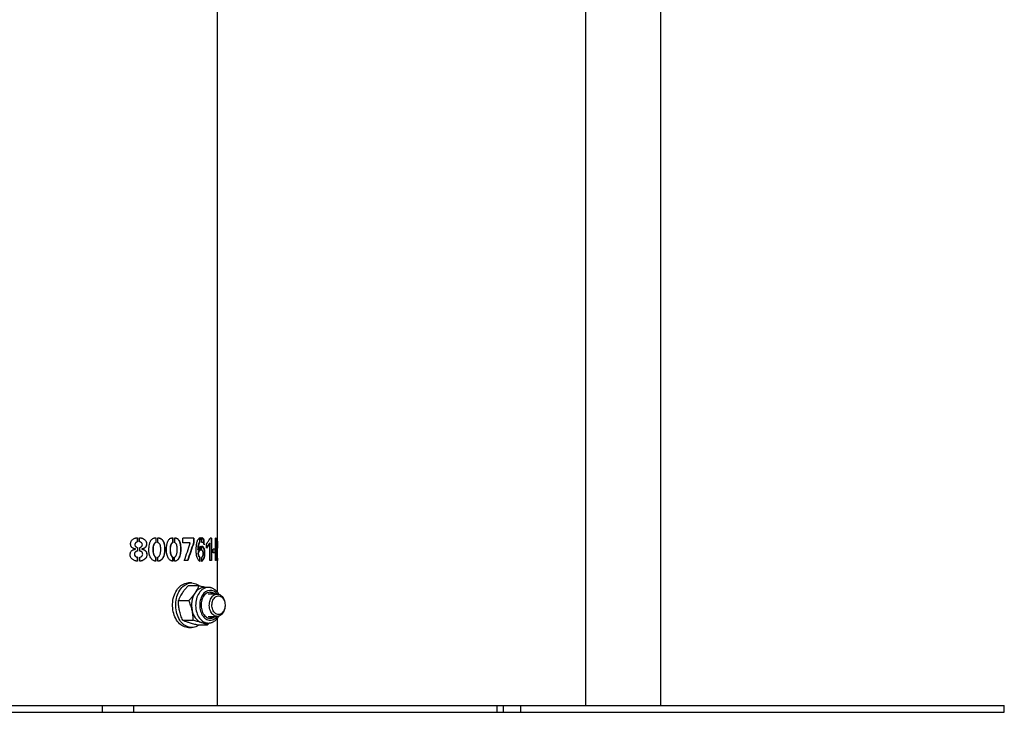
# Model space of a CAD drawing. Units: millimetres. Extents: x 0 to 42, y 0 to 29.8.
# Drawn here: x 9.3 to 10.1, y 3.2 to 3.7 of the extents above; entities that cross this region are included whole.
import ezdxf

# ---------------------------------------------------------------- set-up
doc = ezdxf.new("R2010")
doc.units = ezdxf.units.MM

msp = doc.modelspace()

# ---------------------------------------------------------------- linework, layer by layer
at = {"color": 7, "linetype": 'Continuous', "lineweight": 25}
for p, q in [((9.47111, 3.24761), (9.47111, 4.1328)), ((9.74589, 4.13639), (9.74589, 3.1628)), ((9.80206, 3.1628), (9.80206, 4.13639)), ((9.4113, 3.28816), (9.4113, 3.28506)), ((9.41137, 3.28816), (9.41137, 3.28506)), ((9.41305, 3.28506), (9.41305, 3.28813)), ((9.42501, 3.28813), (9.42501, 3.28454)), ((9.42514, 3.28813), (9.42514, 3.28454)), ((9.42668, 3.28459), (9.42668, 3.28813)), ((9.43762, 3.28813), (9.43762, 3.28454)), ((9.43781, 3.28813), (9.43781, 3.28454)), ((9.43919, 3.28459), (9.43919, 3.28813)), ((9.44536, 3.28446), (9.44536, 3.28781)), ((9.45345, 3.28781), (9.44536, 3.28781)), ((9.45319, 3.28781), (9.45319, 3.28436)), ((9.45345, 3.28781), (9.45345, 3.28436)), ((9.45806, 3.28496), (9.45807, 3.28813)), ((9.45833, 3.28496), (9.45835, 3.28813)), ((9.4593, 3.28813), (9.4593, 3.28496)), ((9.46103, 3.28601), (9.46132, 3.28601)), ((9.46103, 3.28362), (9.46103, 3.28601)), ((9.46132, 3.28301), (9.46132, 3.28601)), ((9.46674, 3.28781), (9.46562, 3.28781)), ((9.46643, 3.28781), (9.46643, 3.27114)), ((9.46674, 3.28781), (9.46674, 3.27114)), ((9.46965, 3.27114), (9.46965, 3.28781)), ((9.47027, 3.28781), (9.46965, 3.28781)), ((9.46994, 3.28781), (9.46994, 3.27114)), ((9.47027, 3.28781), (9.47027, 3.27114)), ((9.47049, 3.28473), (9.47049, 3.28774)), ((9.40992, 3.27966), (9.40992, 3.27981)), ((9.41137, 3.28506), (9.4113, 3.28506)), ((9.41133, 3.28094), (9.41133, 3.27829)), ((9.41139, 3.28094), (9.41133, 3.28094)), ((9.41139, 3.28094), (9.41139, 3.27829)), ((9.41308, 3.27824), (9.41308, 3.28094)), ((9.41464, 3.27979), (9.41456, 3.27979)), ((9.41456, 3.27979), (9.41456, 3.27969)), ((9.41464, 3.27969), (9.41456, 3.27969)), ((9.41464, 3.27979), (9.41464, 3.27969)), ((9.42514, 3.28454), (9.42501, 3.28454)), ((9.43781, 3.28454), (9.43762, 3.28454)), ((9.45345, 3.28436), (9.45319, 3.28436)), ((9.45658, 3.27909), (9.45685, 3.27909)), ((9.45806, 3.28496), (9.45833, 3.28496)), ((9.4581, 3.27903), (9.4581, 3.28148)), ((9.4581, 3.27903), (9.45837, 3.27903)), ((9.45837, 3.27903), (9.45837, 3.28179)), ((9.4593, 3.28179), (9.4593, 3.27901)), ((9.46542, 3.28426), (9.46305, 3.28034)), ((9.46511, 3.28426), (9.46305, 3.28083)), ((9.46305, 3.28034), (9.46305, 3.28351)), ((9.46511, 3.28426), (9.46542, 3.28426)), ((9.46542, 3.27114), (9.46542, 3.28426)), ((9.46784, 3.27692), (9.46784, 3.27957)), ((9.46939, 3.27957), (9.46784, 3.27957)), ((9.46907, 3.27957), (9.46907, 3.27692)), ((9.46939, 3.27957), (9.46939, 3.27692)), ((9.47049, 3.27591), (9.47049, 3.28038)), ((9.4113, 3.27361), (9.4113, 3.27073)), ((9.41137, 3.27361), (9.4113, 3.27361)), ((9.41139, 3.27829), (9.41133, 3.27829)), ((9.41137, 3.27361), (9.41137, 3.27073)), ((9.41308, 3.27073), (9.41308, 3.27358)), ((9.42496, 3.27374), (9.42496, 3.27073)), ((9.42509, 3.27374), (9.42496, 3.27374)), ((9.42509, 3.27374), (9.42509, 3.27073)), ((9.42666, 3.27073), (9.42666, 3.27376)), ((9.43758, 3.27374), (9.43758, 3.27073)), ((9.43776, 3.27374), (9.43758, 3.27374)), ((9.43776, 3.27374), (9.43776, 3.27073)), ((9.43917, 3.27073), (9.43917, 3.27376)), ((9.44893, 3.27114), (9.44632, 3.27114)), ((9.45804, 3.27073), (9.45804, 3.27349)), ((9.45804, 3.27349), (9.45832, 3.27349)), ((9.45832, 3.27073), (9.45832, 3.27349)), ((9.45931, 3.27351), (9.45931, 3.27076)), ((9.46674, 3.27114), (9.46542, 3.27114)), ((9.46939, 3.27692), (9.46784, 3.27692)), ((9.47027, 3.27114), (9.46965, 3.27114)), ((9.47074, 3.27841), (9.47049, 3.27841)), ((9.47049, 3.27664), (9.47058, 3.27467)), ((9.47085, 3.27114), (9.47049, 3.27591)), ((9.47074, 3.27841), (9.47108, 3.27114)), ((9.47108, 3.27114), (9.47085, 3.27114)), ((9.4494, 3.25251), (9.45719, 3.25251)), ((9.45176, 3.25447), (9.44941, 3.25447)), ((9.46427, 3.25114), (9.46124, 3.25114)), ((9.47094, 3.24614), (9.46427, 3.24614)), ((9.44199, 3.24123), (9.44978, 3.24123)), ((9.46427, 3.22947), (9.47094, 3.22947)), ((9.47111, 3.1628), (9.47111, 3.228)), ((9.4452, 3.22652), (9.45299, 3.22652)), ((9.44941, 3.22114), (9.45176, 3.22114)), ((9.45581, 3.22309), (9.4636, 3.22309)), ((9.46124, 3.22447), (9.46427, 3.22447)), ((9.46486, 3.22449), (9.4636, 3.22309)), ((9.11418, 3.1628), (9.38524, 3.1628)), ((9.38524, 3.1578), (9.38524, 3.1628)), ((9.38524, 3.1628), (9.40881, 3.1628)), ((9.40881, 3.1578), (9.40881, 3.1628)), ((9.40881, 3.1628), (9.67986, 3.1628)), ((9.67986, 3.1578), (9.67986, 3.1628)), ((9.67986, 3.1628), (9.68475, 3.1628)), ((9.68475, 3.1578), (9.68475, 3.1628)), ((9.68475, 3.1628), (9.69772, 3.1628)), ((9.69772, 3.1578), (9.69772, 3.1628)), ((9.69772, 3.1628), (10.05856, 3.1628)), ((10.05856, 3.1578), (10.05856, 3.1628)), ((9.11418, 3.1578), (9.38524, 3.1578)), ((9.38524, 3.1578), (9.40881, 3.1578)), ((9.40881, 3.1578), (9.67986, 3.1578)), ((9.67986, 3.1578), (9.68475, 3.1578)), ((9.68475, 3.1578), (9.69772, 3.1578)), ((9.69772, 3.1578), (10.05856, 3.1578))]:
    msp.add_line(p, q, dxfattribs=at)
at = {"color": 7, "linetype": 'Continuous', "lineweight": 25, "flags": 128}
for points in [[(9.43773, 3.24006), (9.43791, 3.24147), (9.43818, 3.24286), (9.43853, 3.2442), (9.43895, 3.2455), (9.43946, 3.24674), (9.44004, 3.24792), (9.44069, 3.24902), (9.44141, 3.25004), (9.44218, 3.25097), (9.44301, 3.2518), (9.44388, 3.25252), (9.4448, 3.25314), (9.44575, 3.25364), (9.44672, 3.25403), (9.44772, 3.2543), (9.44873, 3.25444), (9.44941, 3.25447)], [(9.44009, 3.24006), (9.44027, 3.24147), (9.44053, 3.24286), (9.44088, 3.2442), (9.44131, 3.2455), (9.44182, 3.24674), (9.4424, 3.24792), (9.44305, 3.24902), (9.44376, 3.25004), (9.44454, 3.25097), (9.44536, 3.2518), (9.44624, 3.25252), (9.44715, 3.25314), (9.4481, 3.25364), (9.44908, 3.25403), (9.45008, 3.2543), (9.45108, 3.25444), (9.4521, 3.25446), (9.45311, 3.25436), (9.45411, 3.25413), (9.4551, 3.25379), (9.45605, 3.25332), (9.45698, 3.25275), (9.45727, 3.25254)], [(9.46073, 3.24444), (9.46023, 3.2436), (9.45981, 3.24268), (9.45946, 3.24171), (9.45919, 3.24068), (9.45901, 3.23962), (9.4589, 3.23853), (9.45889, 3.23744), (9.45896, 3.23635), (9.45912, 3.23528), (9.45936, 3.23424), (9.45968, 3.23324), (9.46008, 3.2323), (9.46056, 3.23144), (9.46109, 3.23065), (9.46169, 3.22995), (9.46234, 3.22935), (9.46303, 3.22886), (9.46375, 3.22847), (9.4645, 3.22821), (9.46527, 3.22807), (9.46605, 3.22805), (9.46682, 3.22815), (9.46757, 3.22837), (9.46831, 3.22871), (9.46901, 3.22917), (9.46938, 3.22947)], [(9.47284, 3.24569), (9.4735, 3.24531), (9.47412, 3.24482), (9.47469, 3.24423), (9.47521, 3.24354), (9.47567, 3.24277), (9.47606, 3.24193), (9.47637, 3.24103), (9.47661, 3.24008), (9.47676, 3.23909), (9.47683, 3.23809), (9.47681, 3.23709), (9.47671, 3.23609), (9.47652, 3.23512), (9.47625, 3.23419), (9.4759, 3.23331), (9.47548, 3.2325), (9.475, 3.23176), (9.47445, 3.23111), (9.47386, 3.23056), (9.47322, 3.23012), (9.47255, 3.22979), (9.47185, 3.22957), (9.47115, 3.22947), (9.47043, 3.2295), (9.46973, 3.22965), (9.46904, 3.22991), (9.46839, 3.23029), (9.46776, 3.23078), (9.46719, 3.23138), (9.46667, 3.23206), (9.46621, 3.23283), (9.46582, 3.23367), (9.46551, 3.23458), (9.46527, 3.23553), (9.46512, 3.23651), (9.46505, 3.23751), (9.46507, 3.23852), (9.46517, 3.23951), (9.46536, 3.24048), (9.46563, 3.24142), (9.46598, 3.24229), (9.4664, 3.24311), (9.46688, 3.24384), (9.46743, 3.24449), (9.46802, 3.24504), (9.46866, 3.24549), (9.46933, 3.24582), (9.47003, 3.24603), (9.47074, 3.24613), (9.47145, 3.2461), (9.47215, 3.24596), (9.47284, 3.24569)], [(9.4735, 3.24439), (9.4741, 3.24403), (9.47467, 3.24356), (9.47519, 3.24299), (9.47565, 3.24233), (9.47604, 3.24158), (9.47636, 3.24077), (9.4766, 3.23991), (9.47676, 3.239), (9.47683, 3.23808), (9.47681, 3.23715), (9.47671, 3.23623), (9.47652, 3.23535), (9.47624, 3.2345), (9.47589, 3.23371), (9.47547, 3.233), (9.47499, 3.23237), (9.47445, 3.23184), (9.47387, 3.23142), (9.47325, 3.23111), (9.4726, 3.23092), (9.47195, 3.23085), (9.47129, 3.2309), (9.47065, 3.23108), (9.47003, 3.23138), (9.46944, 3.2318), (9.46889, 3.23232), (9.4684, 3.23294), (9.46798, 3.23364), (9.46762, 3.23442), (9.46734, 3.23526), (9.46714, 3.23615), (9.46703, 3.23706), (9.467, 3.23799), (9.46706, 3.23891), (9.46721, 3.23982), (9.46744, 3.24069), (9.46775, 3.2415), (9.46814, 3.24226), (9.46859, 3.24293), (9.46911, 3.24351), (9.46967, 3.24399), (9.47027, 3.24436), (9.47091, 3.24461), (9.47156, 3.24474), (9.47221, 3.24474), (9.47286, 3.24463), (9.4735, 3.24439)], [(9.44941, 3.22114), (9.44857, 3.22118), (9.44756, 3.22134), (9.44656, 3.22163), (9.44559, 3.22203), (9.44465, 3.22255), (9.44374, 3.22319), (9.44287, 3.22393), (9.44205, 3.22478), (9.44129, 3.22572), (9.44058, 3.22675), (9.43994, 3.22787), (9.43938, 3.22905), (9.43888, 3.23031), (9.43846, 3.23161), (9.43813, 3.23297), (9.43788, 3.23435), (9.43771, 3.23577), (9.43763, 3.2372), (9.43764, 3.23863), (9.43773, 3.24006)], [(9.4573, 3.22309), (9.45684, 3.22276), (9.4559, 3.2222), (9.45494, 3.22175), (9.45395, 3.22143), (9.45295, 3.22122), (9.45194, 3.22114), (9.45092, 3.22118), (9.44992, 3.22134), (9.44892, 3.22163), (9.44795, 3.22203), (9.447, 3.22255), (9.4461, 3.22319), (9.44523, 3.22393), (9.44441, 3.22478), (9.44364, 3.22572), (9.44294, 3.22675), (9.4423, 3.22787), (9.44173, 3.22905), (9.44124, 3.23031), (9.44082, 3.23161), (9.44049, 3.23297), (9.44023, 3.23435), (9.44007, 3.23577), (9.43999, 3.2372), (9.43999, 3.23863), (9.44009, 3.24006)]]:
    msp.add_lwpolyline(points, dxfattribs=at)
at = {"color": 8, "linetype": 'Continuous', "lineweight": 25, "flags": 128}
for points in [[(9.45736, 3.24687), (9.45677, 3.24589), (9.45626, 3.24483), (9.45582, 3.2437), (9.45545, 3.24252), (9.45517, 3.24129), (9.45498, 3.24003), (9.45487, 3.23875), (9.45485, 3.23747), (9.45491, 3.23618), (9.45507, 3.23491), (9.45531, 3.23367), (9.45563, 3.23246), (9.45604, 3.23131), (9.45652, 3.23022), (9.45707, 3.22919), (9.45769, 3.22825), (9.45838, 3.2274), (9.45911, 3.22664), (9.4599, 3.22599), (9.46073, 3.22545), (9.46159, 3.22502), (9.46247, 3.22471), (9.46337, 3.22453), (9.46425, 3.22447)], [(9.45999, 3.24541), (9.45946, 3.24451), (9.459, 3.24354), (9.45861, 3.24251), (9.4583, 3.24142), (9.45807, 3.24029), (9.45793, 3.23914), (9.45788, 3.23797), (9.45791, 3.2368), (9.45803, 3.23564), (9.45823, 3.23451), (9.45851, 3.23341), (9.45888, 3.23235), (9.45932, 3.23136), (9.45983, 3.23044), (9.46041, 3.2296), (9.46104, 3.22885), (9.46173, 3.2282), (9.46246, 3.22765), (9.46323, 3.22721), (9.46403, 3.22689), (9.46484, 3.22669), (9.46567, 3.22661), (9.4665, 3.22666), (9.46732, 3.22682), (9.46812, 3.22711), (9.4689, 3.22751), (9.46964, 3.22803), (9.47034, 3.22865), (9.47099, 3.22938), (9.47107, 3.22947)]]:
    msp.add_lwpolyline(points, dxfattribs=at)
at = {"color": 7, "linetype": 'Continuous', "lineweight": 25}
for centre, radius, start, end in [((9.46169, 3.24267), 0.00848, 93.0683, 150.27505), ((9.46922, 3.2378), 0.01744, 148.65167, 193.00396), ((9.46572, 3.2419), 0.0056, 49.16521, 152.96909), ((9.46405, 3.24186), 0.00573, 48.28583, 80.17814), ((9.46378, 3.23551), 0.01167, 188.06181, 246.54802), ((9.46405, 3.23375), 0.00573, 279.82252, 311.71351), ((9.46124, 3.23126), 0.00679, 251.93466, 269.95029)]:
    msp.add_arc(centre, radius, start, end, dxfattribs=at)
at = {"color": 8, "linetype": 'Continuous', "lineweight": 25}
for centre, radius, start, end in [((9.46473, 3.24265), 0.00849, 93.16, 150.22972), ((9.46575, 3.2424), 0.0065, 35.02591, 152.41144)]:
    msp.add_arc(centre, radius, start, end, dxfattribs=at)
at = {"color": 7, "linetype": 'Continuous', "lineweight": 25}
for points, knots in [([(9.40992, 3.27981), (9.40973, 3.27985), (9.40936, 3.27992), (9.40882, 3.28006), (9.40835, 3.28024), (9.40793, 3.28046), (9.40746, 3.28076), (9.40704, 3.28114), (9.40674, 3.28162), (9.40657, 3.282), (9.40645, 3.28241), (9.40634, 3.28297), (9.40629, 3.28368), (9.40634, 3.28453), (9.40656, 3.28535), (9.40696, 3.2861), (9.40752, 3.28674), (9.4082, 3.28725), (9.40893, 3.28766), (9.40959, 3.2879), (9.41012, 3.28803), (9.41054, 3.2881), (9.41095, 3.28814), (9.41123, 3.28815), (9.41137, 3.28816)], [0, 0, 0, 0, 0.042454, 0.08384, 0.124814, 0.156683, 0.187593, 0.250025, 0.280325, 0.312685, 0.343046, 0.375341, 0.437821, 0.500249, 0.563427, 0.625243, 0.687722, 0.750201, 0.813209, 0.875125, 0.905951, 0.937542, 0.968744, 1, 1, 1, 1]), ([(9.41305, 3.28813), (9.41324, 3.28813), (9.41361, 3.28811), (9.41417, 3.28804), (9.41479, 3.28789), (9.41548, 3.28762), (9.41622, 3.28722), (9.41691, 3.28674), (9.4175, 3.28613), (9.41787, 3.28552), (9.41807, 3.28499), (9.41821, 3.28443), (9.41825, 3.28371), (9.4182, 3.283), (9.41808, 3.28243), (9.41791, 3.28189), (9.41765, 3.28139), (9.41727, 3.28097), (9.41684, 3.28061), (9.41635, 3.28032), (9.41584, 3.2801), (9.41545, 3.27997), (9.41504, 3.27987), (9.41477, 3.27982), (9.41464, 3.27979)], [0, 0, 0, 0, 0.042452, 0.083331, 0.124841, 0.18561, 0.249764, 0.312225, 0.3747, 0.437365, 0.468403, 0.499846, 0.56227, 0.624789, 0.656953, 0.687433, 0.749918, 0.779773, 0.812473, 0.875197, 0.905964, 0.937509, 0.968709, 1, 1, 1, 1]), ([(9.41305, 3.28813), (9.41322, 3.28812), (9.41356, 3.2881), (9.41409, 3.28804), (9.41471, 3.28789), (9.4154, 3.28762), (9.41613, 3.28722), (9.41682, 3.28674), (9.41741, 3.28613), (9.41778, 3.28552), (9.41798, 3.28499), (9.41811, 3.28443), (9.41816, 3.28371), (9.4181, 3.283), (9.41799, 3.28243), (9.41782, 3.28189), (9.41756, 3.28139), (9.41718, 3.28097), (9.41675, 3.28061), (9.41627, 3.28032), (9.41576, 3.2801), (9.41537, 3.27997), (9.41496, 3.27987), (9.41469, 3.27982), (9.41456, 3.27979)], [0, 0, 0, 0, 0.037153, 0.078171, 0.119828, 0.180836, 0.245265, 0.308027, 0.370853, 0.433939, 0.465201, 0.496879, 0.559793, 0.622804, 0.655219, 0.685921, 0.74883, 0.77886, 0.811725, 0.874731, 0.905624, 0.937285, 0.968599, 1, 1, 1, 1]), ([(9.42509, 3.27073), (9.42494, 3.27074), (9.4247, 3.27076), (9.42438, 3.27081), (9.42412, 3.27086), (9.42361, 3.27102), (9.42287, 3.27142), (9.42199, 3.27222), (9.42123, 3.27324), (9.42064, 3.27448), (9.42028, 3.27572), (9.42007, 3.27694), (9.41996, 3.27809), (9.41993, 3.27955), (9.42001, 3.28122), (9.42024, 3.28281), (9.42053, 3.28407), (9.42085, 3.28502), (9.42127, 3.28598), (9.42188, 3.28688), (9.42276, 3.28759), (9.42353, 3.28791), (9.42407, 3.28804), (9.42436, 3.28809), (9.42472, 3.28812), (9.42498, 3.28813), (9.42514, 3.28813)], [0, 0, 0, 0, 0.020617, 0.033768, 0.045599, 0.057546, 0.107561, 0.160539, 0.216836, 0.275226, 0.33975, 0.386059, 0.435756, 0.490485, 0.575596, 0.65318, 0.699461, 0.744306, 0.785094, 0.83668, 0.885662, 0.936691, 0.94985, 0.963312, 0.977733, 1, 1, 1, 1]), ([(9.42668, 3.28813), (9.42683, 3.28813), (9.42713, 3.28811), (9.42757, 3.28806), (9.42807, 3.28794), (9.42863, 3.28772), (9.4294, 3.28726), (9.43002, 3.28667), (9.43048, 3.28604), (9.43072, 3.28564), (9.43096, 3.28516), (9.43118, 3.2846), (9.43137, 3.28393), (9.43153, 3.2832), (9.43166, 3.28237), (9.43175, 3.28145), (9.4318, 3.28048), (9.43182, 3.27948), (9.43179, 3.27849), (9.43172, 3.27752), (9.4316, 3.27656), (9.43141, 3.2756), (9.43115, 3.27468), (9.43084, 3.27387), (9.43049, 3.27318), (9.4301, 3.27258), (9.42967, 3.27204), (9.42916, 3.27157), (9.42859, 3.2712), (9.42805, 3.27095), (9.42755, 3.27082), (9.4271, 3.27076), (9.42681, 3.27074), (9.42666, 3.27073)], [0, 0, 0, 0, 0.021252, 0.041771, 0.062501, 0.093802, 0.125053, 0.187442, 0.208151, 0.228759, 0.249976, 0.277951, 0.307974, 0.340262, 0.374988, 0.415833, 0.458097, 0.499956, 0.543962, 0.585574, 0.624926, 0.669006, 0.710534, 0.74991, 0.781684, 0.812417, 0.844362, 0.874933, 0.90619, 0.937491, 0.958188, 0.97874, 1, 1, 1, 1]), ([(9.42668, 3.28813), (9.42678, 3.28812), (9.42704, 3.28811), (9.42743, 3.28806), (9.42793, 3.28794), (9.42849, 3.28772), (9.42926, 3.28726), (9.42987, 3.28667), (9.43033, 3.28604), (9.43057, 3.28564), (9.4308, 3.28516), (9.43102, 3.2846), (9.43122, 3.28393), (9.43138, 3.2832), (9.43151, 3.28237), (9.4316, 3.28145), (9.43165, 3.28048), (9.43166, 3.27948), (9.43164, 3.27849), (9.43157, 3.27752), (9.43144, 3.27656), (9.43126, 3.2756), (9.431, 3.27468), (9.43069, 3.27387), (9.43034, 3.27318), (9.42996, 3.27258), (9.42952, 3.27204), (9.42901, 3.27157), (9.42845, 3.2712), (9.42791, 3.27095), (9.42741, 3.27082), (9.42701, 3.27077), (9.42676, 3.27075), (9.42666, 3.27074)], [0, 0, 0, 0, 0.015121, 0.035842, 0.056777, 0.0884, 0.119987, 0.183102, 0.204202, 0.224945, 0.24644, 0.274799, 0.305238, 0.337978, 0.373192, 0.414628, 0.457499, 0.499943, 0.544586, 0.586792, 0.626695, 0.671399, 0.713503, 0.753411, 0.785605, 0.816728, 0.849065, 0.879988, 0.911587, 0.943213, 0.964118, 0.984873, 1, 1, 1, 1]), ([(9.43776, 3.27073), (9.43763, 3.27074), (9.43742, 3.27076), (9.43712, 3.27081), (9.43689, 3.27086), (9.43643, 3.27102), (9.43575, 3.27142), (9.43495, 3.27222), (9.43426, 3.27324), (9.43371, 3.27448), (9.43338, 3.27572), (9.43319, 3.27694), (9.4331, 3.27809), (9.43307, 3.27955), (9.43314, 3.28122), (9.43335, 3.28281), (9.43362, 3.28407), (9.43391, 3.28502), (9.43429, 3.28598), (9.43485, 3.28688), (9.43565, 3.28759), (9.43635, 3.28791), (9.43684, 3.28804), (9.43711, 3.28809), (9.43743, 3.28812), (9.43766, 3.28813), (9.43781, 3.28813)], [0, 0, 0, 0, 0.0206168, 0.0337685, 0.0455989, 0.0575455, 0.1075606, 0.1605388, 0.2168363, 0.2752257, 0.3397499, 0.3860592, 0.4357555, 0.4904851, 0.5755961, 0.6531803, 0.6994614, 0.7443058, 0.785094, 0.8366804, 0.8856618, 0.9366914, 0.9498504, 0.9633125, 0.9777335, 1, 1, 1, 1]), ([(9.43919, 3.28813), (9.43933, 3.28813), (9.4396, 3.28811), (9.43999, 3.28806), (9.44044, 3.28794), (9.44094, 3.28772), (9.44163, 3.28726), (9.44217, 3.28667), (9.44258, 3.28604), (9.44279, 3.28564), (9.443, 3.28516), (9.44319, 3.2846), (9.44337, 3.28393), (9.44351, 3.2832), (9.44362, 3.28237), (9.4437, 3.28145), (9.44375, 3.28048), (9.44376, 3.27948), (9.44374, 3.27849), (9.44367, 3.27752), (9.44357, 3.27656), (9.4434, 3.2756), (9.44317, 3.27468), (9.4429, 3.27387), (9.44259, 3.27318), (9.44225, 3.27258), (9.44186, 3.27204), (9.44141, 3.27157), (9.44091, 3.2712), (9.44042, 3.27095), (9.43997, 3.27082), (9.43958, 3.27076), (9.43931, 3.27074), (9.43917, 3.27073)], [0, 0, 0, 0, 0.0212515, 0.0417712, 0.0625015, 0.0938025, 0.1250534, 0.1874423, 0.2081506, 0.2287594, 0.2499757, 0.2779513, 0.3079742, 0.3402617, 0.3749884, 0.4158329, 0.4580965, 0.4999556, 0.5439618, 0.5855739, 0.6249255, 0.6690061, 0.7105339, 0.7499105, 0.7816841, 0.8124171, 0.8443622, 0.8749329, 0.9061898, 0.9374914, 0.9581876, 0.9787404, 1, 1, 1, 1]), ([(9.43919, 3.28812), (9.43927, 3.28812), (9.43947, 3.28811), (9.4398, 3.28806), (9.44025, 3.28794), (9.44074, 3.28772), (9.44143, 3.28726), (9.44197, 3.28667), (9.44237, 3.28604), (9.44259, 3.28564), (9.44279, 3.28516), (9.44299, 3.2846), (9.44316, 3.28393), (9.4433, 3.2832), (9.44341, 3.28237), (9.44349, 3.28145), (9.44354, 3.28048), (9.44355, 3.27948), (9.44353, 3.27849), (9.44346, 3.27752), (9.44336, 3.27656), (9.44319, 3.2756), (9.44296, 3.27468), (9.44269, 3.27387), (9.44238, 3.27318), (9.44204, 3.27258), (9.44166, 3.27204), (9.44121, 3.27157), (9.44071, 3.2712), (9.44022, 3.27095), (9.43978, 3.27082), (9.43945, 3.27077), (9.43924, 3.27075), (9.43917, 3.27075)], [0, 0, 0, 0, 0.01149, 0.032366, 0.053458, 0.085318, 0.117141, 0.18073, 0.201987, 0.222886, 0.244542, 0.273113, 0.30378, 0.336765, 0.372243, 0.413989, 0.457182, 0.499944, 0.544921, 0.587443, 0.627645, 0.672683, 0.715103, 0.75531, 0.787745, 0.819101, 0.85168, 0.882835, 0.914671, 0.946534, 0.967594, 0.988506, 1, 1, 1, 1]), ([(9.45835, 3.28813), (9.45824, 3.2881), (9.45807, 3.28805), (9.45783, 3.28794), (9.45762, 3.28781), (9.45739, 3.28765), (9.45716, 3.28746), (9.45679, 3.28712), (9.45633, 3.28652), (9.45584, 3.28557), (9.45547, 3.28439), (9.45528, 3.28332), (9.45518, 3.28243), (9.45513, 3.28174), (9.45509, 3.28096), (9.45506, 3.28003), (9.45505, 3.27912), (9.45505, 3.2783), (9.45506, 3.2777), (9.45508, 3.27716), (9.45511, 3.27665), (9.45516, 3.27616), (9.45527, 3.27538), (9.45547, 3.27435), (9.45587, 3.27315), (9.45636, 3.27215), (9.45693, 3.27138), (9.4574, 3.271), (9.45771, 3.27086), (9.45788, 3.2708), (9.45808, 3.27076), (9.45823, 3.27074), (9.45832, 3.27073)], [0, 0, 0, 0, 0.024637, 0.040916, 0.057527, 0.075105, 0.09594, 0.115014, 0.168138, 0.222228, 0.277941, 0.339544, 0.366887, 0.396306, 0.430079, 0.468179, 0.518213, 0.549026, 0.574526, 0.597367, 0.619362, 0.641351, 0.662637, 0.723436, 0.782046, 0.838885, 0.891331, 0.940755, 0.953092, 0.965587, 0.979062, 1, 1, 1, 1]), ([(9.46132, 3.28601), (9.46129, 3.28612), (9.46122, 3.28633), (9.4611, 3.28664), (9.46095, 3.28696), (9.46074, 3.28729), (9.4605, 3.28755), (9.46026, 3.28773), (9.46003, 3.28788), (9.45979, 3.28801), (9.45955, 3.28811), (9.45938, 3.28813), (9.4593, 3.28813)], [0, 0, 0, 0, 0.084074, 0.161966, 0.250057, 0.374936, 0.499859, 0.595391, 0.700362, 0.80423, 0.900238, 1, 1, 1, 1]), ([(9.46103, 3.28601), (9.461, 3.28612), (9.46094, 3.28633), (9.46082, 3.28664), (9.46068, 3.28691), (9.46053, 3.28717), (9.46037, 3.28739), (9.46019, 3.28758), (9.45997, 3.28773), (9.45974, 3.28788), (9.45952, 3.28801), (9.45937, 3.28806), (9.4593, 3.28808)], [0, 0, 0, 0, 0.094994, 0.18298, 0.282456, 0.375382, 0.471804, 0.56446, 0.672133, 0.790428, 0.907466, 1, 1, 1, 1]), ([(9.47049, 3.28774), (9.47053, 3.28773), (9.4706, 3.28773), (9.4707, 3.2877), (9.47078, 3.28764), (9.47086, 3.28756), (9.47092, 3.2874), (9.47096, 3.28719), (9.47099, 3.28693), (9.47101, 3.28659), (9.47103, 3.28619), (9.47104, 3.28574), (9.47105, 3.28524), (9.47106, 3.28471), (9.47106, 3.28399), (9.47106, 3.28307), (9.47106, 3.28215), (9.47105, 3.28144), (9.47105, 3.2809), (9.47104, 3.2804), (9.47103, 3.27993), (9.47101, 3.27953), (9.47099, 3.27919), (9.47096, 3.27892), (9.47092, 3.27872), (9.47088, 3.27857), (9.47084, 3.27847), (9.47079, 3.27843), (9.47076, 3.27842), (9.47074, 3.27841)], [0, 0, 0, 0, 0.0532517, 0.0998822, 0.152773, 0.2008812, 0.2497109, 0.2811775, 0.3123935, 0.3439565, 0.375047, 0.4053378, 0.4376173, 0.4685588, 0.5001197, 0.5625201, 0.6249205, 0.6568775, 0.6873767, 0.7204615, 0.7499377, 0.780714, 0.8125771, 0.8425786, 0.8751074, 0.9062642, 0.9375814, 0.9687619, 1, 1, 1, 1]), ([(9.47049, 3.28759), (9.4705, 3.28758), (9.47054, 3.28754), (9.47058, 3.2874), (9.47062, 3.28719), (9.47065, 3.28693), (9.47068, 3.28659), (9.4707, 3.28619), (9.47071, 3.28574), (9.47072, 3.28524), (9.47072, 3.28482), (9.47072, 3.28457), (9.47073, 3.2845)], [0, 0, 0, 0, 0.0841757, 0.2436199, 0.3464028, 0.4484151, 0.5514296, 0.6533643, 0.7525736, 0.858334, 0.9597797, 1, 1, 1, 1]), ([(9.41137, 3.27073), (9.41122, 3.27074), (9.41092, 3.27077), (9.41048, 3.27082), (9.41004, 3.2709), (9.40947, 3.27107), (9.40879, 3.27137), (9.40802, 3.27183), (9.4073, 3.27237), (9.40668, 3.27304), (9.4063, 3.27369), (9.4061, 3.27426), (9.40597, 3.27485), (9.40594, 3.27561), (9.40601, 3.27637), (9.40615, 3.27696), (9.40634, 3.27753), (9.40664, 3.27805), (9.40705, 3.2785), (9.4074, 3.27878), (9.40778, 3.27902), (9.40818, 3.27921), (9.40861, 3.27937), (9.40904, 3.27949), (9.40948, 3.27958), (9.40977, 3.27963), (9.40992, 3.27966)], [0, 0, 0, 0, 0.031291, 0.062488, 0.093626, 0.124848, 0.187367, 0.249774, 0.312221, 0.374691, 0.437455, 0.468466, 0.499804, 0.562209, 0.624757, 0.656906, 0.687317, 0.749826, 0.780346, 0.812457, 0.843218, 0.875133, 0.905391, 0.937557, 0.968753, 1, 1, 1, 1]), ([(9.4113, 3.28506), (9.41118, 3.28505), (9.41093, 3.28502), (9.41048, 3.28478), (9.41006, 3.28451), (9.40973, 3.28411), (9.40951, 3.28365), (9.40943, 3.28301), (9.40953, 3.28237), (9.40976, 3.28192), (9.4101, 3.28153), (9.41052, 3.28126), (9.4109, 3.28104), (9.41114, 3.28096), (9.41126, 3.28094), (9.41133, 3.28094)], [0, 0, 0, 0, 0.062233, 0.124747, 0.249685, 0.312289, 0.374908, 0.499888, 0.624752, 0.687386, 0.749951, 0.874991, 0.93751, 0.968745, 1, 1, 1, 1]), ([(9.41137, 3.28506), (9.41124, 3.28505), (9.41099, 3.28502), (9.41054, 3.28478), (9.41012, 3.28451), (9.40979, 3.28411), (9.40957, 3.28365), (9.40949, 3.28301), (9.40959, 3.28237), (9.40982, 3.28192), (9.41015, 3.28153), (9.41058, 3.28126), (9.41096, 3.28104), (9.4112, 3.28096), (9.41133, 3.28094), (9.41139, 3.28094)], [0, 0, 0, 0, 0.0623735, 0.1249865, 0.2500349, 0.3126199, 0.3751607, 0.4998878, 0.6245048, 0.6870672, 0.7496188, 0.874768, 0.9373769, 0.9686739, 1, 1, 1, 1]), ([(9.41505, 3.28303), (9.41503, 3.2833), (9.41499, 3.28371), (9.41473, 3.28417), (9.41437, 3.28456), (9.41393, 3.28484), (9.41345, 3.28505), (9.41318, 3.28506), (9.41305, 3.28506)], [0, 0, 0, 0, 0.24923, 0.374388, 0.499581, 0.749609, 0.874832, 1, 1, 1, 1]), ([(9.41308, 3.28094), (9.41314, 3.28094), (9.41327, 3.28096), (9.41359, 3.28104), (9.41398, 3.28127), (9.41441, 3.28157), (9.41472, 3.28191), (9.4149, 3.28221), (9.41499, 3.28251), (9.41504, 3.28277), (9.41505, 3.28295), (9.41505, 3.28303)], [0, 0, 0, 0, 0.0625666, 0.12507, 0.312555, 0.5000468, 0.6249576, 0.7498662, 0.8319727, 0.9166889, 1, 1, 1, 1]), ([(9.41464, 3.27969), (9.41478, 3.27966), (9.41507, 3.2796), (9.4155, 3.2795), (9.41592, 3.27938), (9.41634, 3.27922), (9.41673, 3.27902), (9.41722, 3.2787), (9.41765, 3.27829), (9.41797, 3.27778), (9.41815, 3.27737), (9.41828, 3.27693), (9.4184, 3.27634), (9.41846, 3.27558), (9.41842, 3.27467), (9.4182, 3.27394), (9.41793, 3.2734), (9.41761, 3.27292), (9.41711, 3.27236), (9.41641, 3.27182), (9.41564, 3.27135), (9.41496, 3.27106), (9.41439, 3.2709), (9.41396, 3.27081), (9.41352, 3.27077), (9.41323, 3.27074), (9.41308, 3.27073)], [0, 0, 0, 0, 0.031241, 0.062438, 0.094735, 0.124856, 0.156882, 0.187557, 0.250029, 0.28038, 0.312682, 0.343053, 0.375283, 0.437802, 0.500213, 0.56266, 0.593634, 0.625311, 0.684681, 0.750226, 0.812636, 0.875151, 0.906594, 0.937517, 0.968714, 1, 1, 1, 1]), ([(9.41456, 3.27969), (9.4147, 3.27966), (9.41499, 3.2796), (9.41542, 3.2795), (9.41584, 3.27938), (9.41625, 3.27922), (9.41664, 3.27902), (9.41713, 3.2787), (9.41756, 3.27829), (9.41788, 3.27778), (9.41806, 3.27737), (9.41819, 3.27693), (9.41831, 3.27634), (9.41837, 3.27558), (9.41832, 3.27467), (9.41811, 3.27394), (9.41784, 3.2734), (9.41752, 3.27292), (9.41702, 3.27236), (9.41632, 3.27182), (9.41555, 3.27135), (9.41488, 3.27106), (9.41431, 3.2709), (9.41388, 3.27081), (9.41347, 3.27077), (9.4132, 3.27075), (9.41308, 3.27074)], [0, 0, 0, 0, 0.0313406, 0.0626386, 0.0950454, 0.1252731, 0.1574254, 0.1882309, 0.2510255, 0.2815695, 0.3140847, 0.3446806, 0.3771394, 0.4401291, 0.5030092, 0.5659037, 0.5971332, 0.6289536, 0.6886503, 0.7544995, 0.817168, 0.8799134, 0.9114616, 0.9424828, 0.9737765, 1, 1, 1, 1]), ([(9.42501, 3.28454), (9.42493, 3.2845), (9.42478, 3.28444), (9.42456, 3.28433), (9.42433, 3.28418), (9.4241, 3.28394), (9.42385, 3.28359), (9.4236, 3.28321), (9.42338, 3.28275), (9.4232, 3.28221), (9.42305, 3.28154), (9.42295, 3.28078), (9.42291, 3.27999), (9.4229, 3.27911), (9.42293, 3.27814), (9.42305, 3.27712), (9.42323, 3.27629), (9.42345, 3.27566), (9.42367, 3.2752), (9.4239, 3.2748), (9.42412, 3.27443), (9.42435, 3.27413), (9.42464, 3.27391), (9.42486, 3.2738), (9.42496, 3.27374)], [0, 0, 0, 0, 0.023391, 0.04265, 0.062434, 0.093436, 0.125002, 0.168953, 0.207117, 0.249975, 0.307652, 0.372816, 0.435169, 0.50005, 0.586316, 0.669523, 0.750064, 0.792417, 0.832658, 0.875009, 0.906569, 0.937579, 0.968466, 1, 1, 1, 1]), ([(9.42514, 3.28454), (9.42505, 3.2845), (9.4249, 3.28444), (9.42468, 3.28433), (9.42445, 3.28418), (9.42422, 3.28394), (9.42397, 3.28359), (9.42372, 3.28321), (9.4235, 3.28275), (9.42332, 3.28221), (9.42317, 3.28154), (9.42307, 3.28078), (9.42302, 3.27999), (9.42301, 3.27911), (9.42305, 3.27814), (9.42316, 3.27712), (9.42335, 3.27629), (9.42357, 3.27566), (9.42379, 3.2752), (9.42402, 3.2748), (9.42424, 3.27443), (9.42447, 3.27413), (9.42477, 3.27391), (9.42498, 3.2738), (9.42509, 3.27374)], [0, 0, 0, 0, 0.023459, 0.04277, 0.062601, 0.093648, 0.12524, 0.16921, 0.207372, 0.250217, 0.307829, 0.372942, 0.435216, 0.500078, 0.586246, 0.669391, 0.749883, 0.792216, 0.832455, 0.874821, 0.906396, 0.937437, 0.968385, 1, 1, 1, 1]), ([(9.42666, 3.27376), (9.42674, 3.2738), (9.42689, 3.27386), (9.42711, 3.27397), (9.42734, 3.27413), (9.42756, 3.27439), (9.42783, 3.27482), (9.42814, 3.27538), (9.42844, 3.27618), (9.42866, 3.27711), (9.42878, 3.27815), (9.42882, 3.27914), (9.42882, 3.28004), (9.42878, 3.28085), (9.42869, 3.28162), (9.42856, 3.28225), (9.42842, 3.28273), (9.42822, 3.28321), (9.42793, 3.28363), (9.42762, 3.28402), (9.42735, 3.28428), (9.42702, 3.28446), (9.42679, 3.28454), (9.42668, 3.28459)], [0, 0, 0, 0, 0.02356, 0.042878, 0.062636, 0.093634, 0.125319, 0.187751, 0.250203, 0.331076, 0.413572, 0.499991, 0.567095, 0.628244, 0.693089, 0.749839, 0.782658, 0.812372, 0.874813, 0.906373, 0.937443, 0.968437, 1, 1, 1, 1]), ([(9.43762, 3.28454), (9.43755, 3.2845), (9.43741, 3.28444), (9.43721, 3.28433), (9.43701, 3.28418), (9.4368, 3.28394), (9.43658, 3.28359), (9.43635, 3.28321), (9.43615, 3.28275), (9.43598, 3.28221), (9.43585, 3.28154), (9.43576, 3.28078), (9.43572, 3.27999), (9.43571, 3.27911), (9.43574, 3.27814), (9.43584, 3.27712), (9.43601, 3.27629), (9.43621, 3.27566), (9.43641, 3.2752), (9.43662, 3.2748), (9.43682, 3.27443), (9.43702, 3.27413), (9.43729, 3.27391), (9.43748, 3.2738), (9.43758, 3.27374)], [0, 0, 0, 0, 0.023391, 0.04265, 0.062434, 0.093436, 0.125002, 0.168953, 0.207117, 0.249975, 0.307652, 0.372816, 0.435169, 0.50005, 0.586316, 0.669523, 0.750064, 0.792417, 0.832658, 0.875009, 0.906569, 0.937579, 0.968466, 1, 1, 1, 1]), ([(9.43781, 3.28454), (9.43773, 3.2845), (9.43759, 3.28444), (9.4374, 3.28433), (9.43719, 3.28418), (9.43698, 3.28394), (9.43675, 3.28359), (9.43653, 3.28321), (9.43632, 3.28275), (9.43616, 3.28221), (9.43602, 3.28154), (9.43594, 3.28078), (9.43589, 3.27999), (9.43588, 3.27911), (9.43591, 3.27814), (9.43602, 3.27712), (9.43619, 3.27629), (9.43639, 3.27566), (9.43659, 3.2752), (9.4368, 3.2748), (9.437, 3.27443), (9.43721, 3.27413), (9.43747, 3.27391), (9.43767, 3.2738), (9.43776, 3.27374)], [0, 0, 0, 0, 0.023459, 0.04277, 0.062601, 0.093648, 0.12524, 0.16921, 0.207372, 0.250217, 0.307829, 0.372942, 0.435216, 0.500078, 0.586246, 0.669391, 0.749883, 0.792216, 0.832455, 0.874821, 0.906396, 0.937437, 0.968385, 1, 1, 1, 1]), ([(9.43917, 3.27376), (9.43925, 3.2738), (9.43939, 3.27386), (9.43958, 3.27397), (9.43979, 3.27413), (9.43998, 3.27439), (9.44022, 3.27482), (9.4405, 3.27538), (9.44077, 3.27618), (9.44096, 3.27711), (9.44107, 3.27815), (9.44111, 3.27914), (9.4411, 3.28004), (9.44107, 3.28085), (9.44099, 3.28162), (9.44088, 3.28225), (9.44075, 3.28273), (9.44057, 3.28321), (9.44032, 3.28363), (9.44004, 3.28402), (9.43979, 3.28428), (9.4395, 3.28446), (9.4393, 3.28454), (9.43919, 3.28459)], [0, 0, 0, 0, 0.02356, 0.042878, 0.062636, 0.093634, 0.125319, 0.187751, 0.250203, 0.331076, 0.413572, 0.499991, 0.567095, 0.628244, 0.693089, 0.749839, 0.782658, 0.812372, 0.874813, 0.906373, 0.937443, 0.968437, 1, 1, 1, 1]), ([(9.45658, 3.27909), (9.45659, 3.27931), (9.4566, 3.27977), (9.45665, 3.28046), (9.45671, 3.28113), (9.45679, 3.28181), (9.4569, 3.28252), (9.45706, 3.28326), (9.45725, 3.2839), (9.45744, 3.28436), (9.45761, 3.28467), (9.45777, 3.28484), (9.45788, 3.28492), (9.45796, 3.28495), (9.45802, 3.28495), (9.45806, 3.28496)], [0, 0, 0, 0, 0.100774, 0.199826, 0.303037, 0.401267, 0.500673, 0.625744, 0.750712, 0.814126, 0.875546, 0.937702, 0.953812, 0.968857, 1, 1, 1, 1]), ([(9.45804, 3.27349), (9.45795, 3.27352), (9.45778, 3.27358), (9.45747, 3.27396), (9.45712, 3.27447), (9.45684, 3.27534), (9.45678, 3.27631), (9.45684, 3.27712), (9.457, 3.27771), (9.45722, 3.27823), (9.45751, 3.27864), (9.45779, 3.27891), (9.45796, 3.279), (9.45805, 3.27902), (9.4581, 3.27903)], [0, 0, 0, 0, 0.062225, 0.124777, 0.24979, 0.373342, 0.49963, 0.625481, 0.686853, 0.750002, 0.875001, 0.937497, 0.968735, 1, 1, 1, 1]), ([(9.45685, 3.27909), (9.45686, 3.27931), (9.45687, 3.27977), (9.45692, 3.28046), (9.45698, 3.28114), (9.45706, 3.28181), (9.45715, 3.28243), (9.45727, 3.283), (9.45741, 3.28352), (9.45755, 3.28398), (9.45771, 3.28436), (9.45789, 3.28467), (9.45806, 3.28486), (9.45821, 3.28495), (9.45829, 3.28495), (9.45833, 3.28496)], [0, 0, 0, 0, 0.100702, 0.199654, 0.302763, 0.401774, 0.500231, 0.584719, 0.666569, 0.750296, 0.813745, 0.875242, 0.937541, 0.96875, 1, 1, 1, 1]), ([(9.45837, 3.28179), (9.45833, 3.28175), (9.45824, 3.28166), (9.4581, 3.28147), (9.45792, 3.28125), (9.4577, 3.28097), (9.4575, 3.28065), (9.45731, 3.28029), (9.45714, 3.27991), (9.45699, 3.2795), (9.4569, 3.27922), (9.45685, 3.27909)], [0, 0, 0, 0, 0.068823, 0.13655, 0.249859, 0.374887, 0.49989, 0.622022, 0.749918, 0.874949, 1, 1, 1, 1]), ([(9.45832, 3.27349), (9.45827, 3.2735), (9.45818, 3.27352), (9.45801, 3.27364), (9.45775, 3.27395), (9.45739, 3.27447), (9.45711, 3.27534), (9.45705, 3.27631), (9.45711, 3.27712), (9.45727, 3.27771), (9.45749, 3.27823), (9.45778, 3.27863), (9.4581, 3.27896), (9.45828, 3.27901), (9.45837, 3.27903)], [0, 0, 0, 0, 0.031332, 0.062616, 0.125247, 0.250318, 0.373746, 0.49979, 0.625402, 0.686698, 0.749817, 0.874897, 0.937489, 1, 1, 1, 1]), ([(9.4593, 3.28496), (9.45937, 3.28496), (9.4595, 3.28495), (9.4597, 3.28491), (9.46003, 3.28479), (9.46037, 3.28456), (9.46071, 3.28417), (9.46093, 3.28383), (9.46114, 3.28344), (9.46126, 3.28315), (9.46132, 3.28301)], [0, 0, 0, 0, 0.084945, 0.165825, 0.250168, 0.499774, 0.624796, 0.749848, 0.874902, 1, 1, 1, 1]), ([(9.45931, 3.27076), (9.45938, 3.27078), (9.4595, 3.27081), (9.45967, 3.27087), (9.45987, 3.27096), (9.46009, 3.27111), (9.4604, 3.27144), (9.46075, 3.27197), (9.46113, 3.27268), (9.46143, 3.27351), (9.46165, 3.27444), (9.46178, 3.27543), (9.46182, 3.27646), (9.4618, 3.27748), (9.46172, 3.27833), (9.46161, 3.27898), (9.46147, 3.2796), (9.46123, 3.2803), (9.46084, 3.28098), (9.46045, 3.28139), (9.46011, 3.2816), (9.45985, 3.28171), (9.45958, 3.28176), (9.45939, 3.28178), (9.4593, 3.28179)], [0, 0, 0, 0, 0.0225362, 0.0414753, 0.0611395, 0.091998, 0.1233511, 0.1860531, 0.2487249, 0.3121177, 0.373966, 0.4365938, 0.499281, 0.5619819, 0.6246552, 0.6567848, 0.6880323, 0.7493059, 0.8118987, 0.8745207, 0.9058947, 0.9372454, 0.9686366, 1, 1, 1, 1]), ([(9.45931, 3.27084), (9.45934, 3.27085), (9.45943, 3.27088), (9.4596, 3.27096), (9.45982, 3.27112), (9.46007, 3.27139), (9.46033, 3.27177), (9.4606, 3.27221), (9.46088, 3.27279), (9.46115, 3.27353), (9.46137, 3.27445), (9.46149, 3.27544), (9.46153, 3.27647), (9.46151, 3.27749), (9.46142, 3.2785), (9.46123, 3.27946), (9.46094, 3.2803), (9.46055, 3.28099), (9.46016, 3.28139), (9.45983, 3.28161), (9.45957, 3.28171), (9.45939, 3.28174), (9.4593, 3.28175)], [0, 0, 0, 0, 0.011056, 0.032375, 0.065356, 0.098615, 0.141303, 0.188946, 0.232433, 0.300056, 0.366087, 0.432933, 0.499831, 0.566703, 0.633609, 0.701547, 0.767309, 0.834066, 0.900875, 0.934241, 0.96746, 1, 1, 1, 1]), ([(9.4593, 3.27901), (9.45934, 3.279), (9.45942, 3.27898), (9.45955, 3.27884), (9.45976, 3.27852), (9.46004, 3.27801), (9.46022, 3.27719), (9.46026, 3.27632), (9.4602, 3.27545), (9.46003, 3.27472), (9.45983, 3.27429), (9.45962, 3.27392), (9.45948, 3.2736), (9.45933, 3.27352), (9.45931, 3.27351)], [0, 0, 0, 0, 0.031302, 0.0625725, 0.1252039, 0.2502222, 0.3739405, 0.5000369, 0.6250366, 0.7497609, 0.8356947, 0.8749861, 0.9858179, 1, 1, 1, 1]), ([(9.47049, 3.28038), (9.47052, 3.28039), (9.47057, 3.28039), (9.47064, 3.28042), (9.4707, 3.28048), (9.47076, 3.28063), (9.47081, 3.28095), (9.47084, 3.28133), (9.47085, 3.28169), (9.47086, 3.28208), (9.47086, 3.2825), (9.47086, 3.28291), (9.47086, 3.28322), (9.47085, 3.2835), (9.47084, 3.28378), (9.47083, 3.28402), (9.47081, 3.28422), (9.47078, 3.28435), (9.47075, 3.28447), (9.4707, 3.28457), (9.47063, 3.28465), (9.47056, 3.2847), (9.47051, 3.28472), (9.47049, 3.28473)], [0, 0, 0, 0, 0.0620781, 0.1243478, 0.1867999, 0.2491268, 0.3125656, 0.3749259, 0.4045656, 0.4367907, 0.5005425, 0.5343902, 0.5642267, 0.5964059, 0.6262642, 0.6576245, 0.6888239, 0.7198568, 0.7512193, 0.8135679, 0.8756502, 0.9377866, 1, 1, 1, 1]), ([(9.47071, 3.28052), (9.47071, 3.28047), (9.4707, 3.28027), (9.47069, 3.27993), (9.47068, 3.27952), (9.47065, 3.27919), (9.47062, 3.27892), (9.47059, 3.27872), (9.47055, 3.27857), (9.47052, 3.27849), (9.4705, 3.27847), (9.47049, 3.27846)], [0, 0, 0, 0, 0.035123, 0.160119, 0.29055, 0.425462, 0.552427, 0.69001, 0.821766, 0.95416, 1, 1, 1, 1]), ([(9.41133, 3.27829), (9.41104, 3.27822), (9.41048, 3.27808), (9.40987, 3.27766), (9.40946, 3.27723), (9.40919, 3.2767), (9.40908, 3.27596), (9.40918, 3.27521), (9.40945, 3.27468), (9.40985, 3.27424), (9.41035, 3.27393), (9.4108, 3.2737), (9.41108, 3.27363), (9.41123, 3.27361), (9.4113, 3.27361)], [0, 0, 0, 0, 0.124272, 0.249333, 0.312199, 0.374559, 0.499556, 0.6239, 0.687987, 0.749818, 0.874869, 0.937456, 0.968714, 1, 1, 1, 1]), ([(9.41139, 3.27829), (9.41125, 3.27827), (9.41096, 3.27823), (9.41056, 3.27803), (9.41018, 3.27781), (9.40982, 3.27755), (9.40952, 3.27723), (9.40931, 3.27683), (9.4092, 3.2764), (9.40917, 3.27595), (9.4092, 3.27551), (9.40931, 3.27508), (9.40948, 3.27475), (9.40966, 3.27452), (9.40986, 3.27431), (9.41016, 3.27409), (9.4105, 3.27388), (9.41081, 3.27373), (9.41108, 3.27363), (9.41127, 3.27362), (9.41137, 3.27361)], [0, 0, 0, 0, 0.062446, 0.124974, 0.187525, 0.250064, 0.312765, 0.37491, 0.43728, 0.49989, 0.563744, 0.624214, 0.68807, 0.718051, 0.749851, 0.812387, 0.874935, 0.919147, 0.958551, 1, 1, 1, 1]), ([(9.41308, 3.27358), (9.41337, 3.27364), (9.41394, 3.27376), (9.41455, 3.27421), (9.41494, 3.27465), (9.41522, 3.27519), (9.41534, 3.27594), (9.41524, 3.2767), (9.41497, 3.27723), (9.41457, 3.27768), (9.41407, 3.278), (9.41352, 3.27822), (9.41323, 3.27823), (9.41308, 3.27824)], [0, 0, 0, 0, 0.124569, 0.249706, 0.312325, 0.374949, 0.499666, 0.625343, 0.686383, 0.749617, 0.874714, 0.937354, 1, 1, 1, 1]), ([(9.4494, 3.25251), (9.44896, 3.25204), (9.4479, 3.25089), (9.44633, 3.249), (9.44535, 3.24759), (9.44485, 3.24687)], [0, 0, 0, 0, 0.257243, 0.62638, 1, 1, 1, 1]), ([(9.45719, 3.25251), (9.457, 3.25204), (9.45655, 3.25089), (9.45565, 3.249), (9.45477, 3.24759), (9.45433, 3.24687)], [0, 0, 0, 0, 0.257243, 0.62638, 1, 1, 1, 1]), ([(9.45719, 3.25251), (9.45774, 3.25238), (9.45884, 3.2521), (9.46042, 3.25167), (9.46156, 3.25135), (9.46215, 3.25117), (9.46226, 3.25114)], [0, 0, 0, 0, 0.306768, 0.613466, 0.925966, 1, 1, 1, 1]), ([(9.4723, 3.24585), (9.47226, 3.24594), (9.47204, 3.24635), (9.47157, 3.24704), (9.4709, 3.2479), (9.47016, 3.24867), (9.46937, 3.24934), (9.46854, 3.24992), (9.46767, 3.25039), (9.46677, 3.25075), (9.46585, 3.25099), (9.46502, 3.25112), (9.46449, 3.25112), (9.46426, 3.25112)], [0, 0, 0, 0, 0.025502, 0.128643, 0.231631, 0.334261, 0.436288, 0.537457, 0.637561, 0.736489, 0.834262, 0.931042, 1, 1, 1, 1]), ([(9.44485, 3.24687), (9.44453, 3.24636), (9.44377, 3.24515), (9.4428, 3.24326), (9.44226, 3.24191), (9.44199, 3.24123)], [0, 0, 0, 0, 0.268407, 0.632373, 1, 1, 1, 1]), ([(9.45433, 3.24687), (9.45398, 3.24636), (9.45315, 3.24515), (9.45163, 3.24326), (9.4504, 3.24191), (9.44978, 3.24123)], [0, 0, 0, 0, 0.268407, 0.632373, 1, 1, 1, 1]), ([(9.44275, 3.23387), (9.44272, 3.23405), (9.44256, 3.2348), (9.44233, 3.23612), (9.44213, 3.23783), (9.44202, 3.23954), (9.442, 3.24067), (9.44199, 3.24123)], [0, 0, 0, 0, 0.0700516, 0.3004216, 0.5308275, 0.7653911, 1, 1, 1, 1]), ([(9.45223, 3.23387), (9.45219, 3.23405), (9.45202, 3.2348), (9.45167, 3.23612), (9.45112, 3.23783), (9.45049, 3.23954), (9.45002, 3.24067), (9.44978, 3.24123)], [0, 0, 0, 0, 0.070052, 0.300422, 0.530827, 0.765391, 1, 1, 1, 1]), ([(9.4452, 3.22652), (9.44495, 3.22711), (9.44445, 3.2283), (9.44379, 3.23013), (9.4432, 3.23199), (9.4429, 3.23325), (9.44275, 3.23387)], [0, 0, 0, 0, 0.247711, 0.495365, 0.747705, 1, 1, 1, 1]), ([(9.45299, 3.22652), (9.45298, 3.22711), (9.45296, 3.2283), (9.45283, 3.23013), (9.45261, 3.23199), (9.45235, 3.23325), (9.45223, 3.23387)], [0, 0, 0, 0, 0.247711, 0.495365, 0.747705, 1, 1, 1, 1]), ([(9.46424, 3.22448), (9.46445, 3.22448), (9.46496, 3.22448), (9.46577, 3.2246), (9.46667, 3.22483), (9.46754, 3.22516), (9.46839, 3.2256), (9.46921, 3.22614), (9.46998, 3.22677), (9.47071, 3.2275), (9.47139, 3.22831), (9.47192, 3.22907), (9.4722, 3.22957), (9.4723, 3.22975)], [0, 0, 0, 0, 0.0633299, 0.1588221, 0.2543438, 0.3502679, 0.4469067, 0.544477, 0.6430782, 0.7426897, 0.8431909, 0.9443983, 1, 1, 1, 1]), ([(9.44966, 3.2248), (9.44954, 3.22484), (9.449, 3.22502), (9.44812, 3.22533), (9.44705, 3.22573), (9.44608, 3.22612), (9.44549, 3.22639), (9.4452, 3.22652)], [0, 0, 0, 0, 0.070052, 0.300422, 0.530827, 0.765391, 1, 1, 1, 1]), ([(9.45581, 3.22309), (9.45526, 3.22323), (9.45416, 3.22351), (9.45258, 3.22393), (9.45106, 3.22436), (9.45013, 3.22466), (9.44966, 3.2248)], [0, 0, 0, 0, 0.247711, 0.495365, 0.747705, 1, 1, 1, 1]), ([(9.45914, 3.2248), (9.45901, 3.22484), (9.45847, 3.22502), (9.45745, 3.22533), (9.45604, 3.22573), (9.45455, 3.22612), (9.45351, 3.22639), (9.45299, 3.22652)], [0, 0, 0, 0, 0.070052, 0.300422, 0.530827, 0.765391, 1, 1, 1, 1]), ([(9.4636, 3.22309), (9.4633, 3.22323), (9.46268, 3.22351), (9.46163, 3.22393), (9.46046, 3.22436), (9.45958, 3.22466), (9.45914, 3.2248)], [0, 0, 0, 0, 0.247711, 0.495365, 0.747705, 1, 1, 1, 1])]:
    msp.add_open_spline(points, degree=3, knots=knots, dxfattribs=at)
for points in [[(9.46305, 3.28351), (9.4635, 3.28423), (9.46442, 3.28566), (9.46522, 3.28709), (9.46562, 3.28781)], [(9.45087, 3.28443), (9.44999, 3.28444), (9.44822, 3.28445), (9.44631, 3.28446), (9.44536, 3.28446)], [(9.44632, 3.27114), (9.4471, 3.27335), (9.44867, 3.27779), (9.45014, 3.28222), (9.45087, 3.28443)], [(9.45319, 3.28436), (9.45247, 3.28215), (9.45103, 3.27775), (9.44947, 3.27334), (9.4487, 3.27114)], [(9.45345, 3.28436), (9.45272, 3.28215), (9.45127, 3.27775), (9.44971, 3.27334), (9.44893, 3.27114)]]:
    msp.add_open_spline(points, degree=3, dxfattribs=at)

doc.saveas('drawing.dxf')
